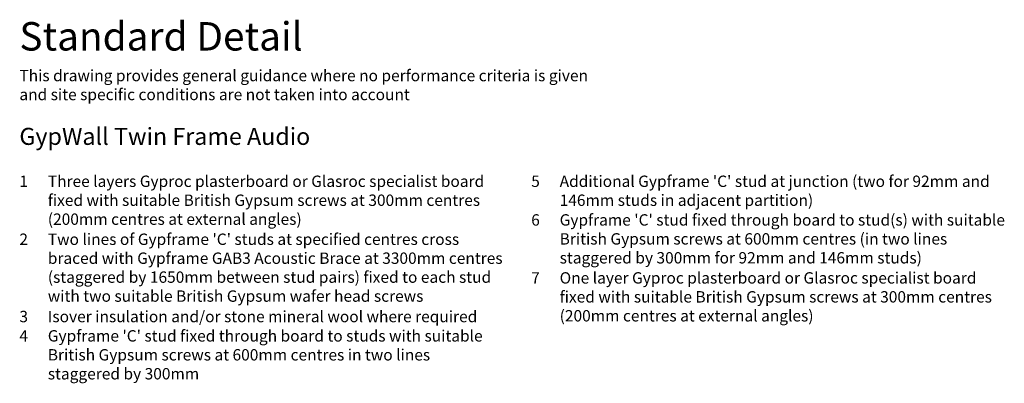
# Model space of a CAD drawing. Extents: x 99 to 966, y 112 to 1412.
# Drawn here: x 100 to 966, y 1092 to 1412 of the extents above; entities that cross this region are included whole.
import ezdxf

# ---------------------------------------------------------------- set-up
doc = ezdxf.new("R2010")
doc.units = 0
doc.header["$LTSCALE"] = 5
doc.header["$MEASUREMENT"] = 0
doc.layers.get('0').update_dxf_attribs({"linetype": 'CONTINUOUS'})
doc.layers.add('British_Gypsum_Text', color=21, linetype='CONTINUOUS')
doc.styles.add('T1_Arial', font='arial.ttf')
doc.styles.add('T2_Arial_Bold', font='arialbd.ttf')

# ---------------------------------------------------------------- blocks, each defined once
blk = doc.blocks.new('Detail_type_DYN')
at = {"layer": 'British_Gypsum_Text', "color": 152, "true_color": 0x005eb8, "insert": (0, 0), "char_height": 5, "width": 100, "attachment_point": 1, "style": 'T2_Arial_Bold'}
blk.add_mtext('Standard Detail', dxfattribs=at)
at = {"layer": 'British_Gypsum_Text', "color": 251, "true_color": 0x646567, "insert": (0, -8.4), "char_height": 2, "width": 100, "attachment_point": 1, "style": 'T1_Arial'}
blk.add_mtext('This drawing provides general guidance where no performance criteria is given and site specific conditions are not taken into account', dxfattribs=at)

msp = doc.modelspace()

# ---------------------------------------------------------------- block references
at = {"xscale": 5, "yscale": 5, "zscale": 5}
msp.add_blockref('Detail_type_DYN', (100, 1410), dxfattribs=at)

# ---------------------------------------------------------------- texts
at = {"layer": 'British_Gypsum_Text', "attachment_point": 1}
for s, insert, char_height, width, style in [('GypWall Twin Frame Audio', (100, 1317), 15, 850, 'T2_Arial_Bold'), ('1', (100, 1275), 10, 25, 'T1_Arial'), ('Three layers Gyproc plasterboard or Glasroc specialist board fixed with suitable British Gypsum screws at 300mm centres (200mm centres at external angles)', (125, 1275), 10, 400, 'T1_Arial'), ('5', (550, 1275), 10, 25, 'T1_Arial'), ("Additional Gypframe 'C' stud at junction (two for 92mm and 146mm studs in adjacent partition)", (575, 1275), 10, 400, 'T1_Arial'), ('6', (550, 1241), 10, 25, 'T1_Arial'), ("Gypframe 'C' stud fixed through board to stud(s) with suitable British Gypsum screws at 600mm centres (in two lines staggered by 300mm for 92mm and 146mm studs)", (575, 1241), 10, 400, 'T1_Arial'), ('2', (100, 1224), 10, 25, 'T1_Arial'), ("Two lines of Gypframe 'C' studs at specified centres cross braced with Gypframe GAB3 Acoustic Brace at 3300mm centres (staggered by 1650mm between stud pairs) fixed to each stud with two suitable British Gypsum wafer head screws", (125, 1224), 10, 400, 'T1_Arial'), ('7', (550, 1190), 10, 25, 'T1_Arial'), ('One layer Gyproc plasterboard or Glasroc specialist board fixed with suitable British Gypsum screws at 300mm centres (200mm centres at external angles)', (575, 1190), 10, 400, 'T1_Arial'), ('3', (100, 1156), 10, 25, 'T1_Arial'), ('Isover insulation and/or stone mineral wool where required', (125, 1156), 10, 400, 'T1_Arial'), ('4', (100, 1139), 10, 25, 'T1_Arial'), ("Gypframe 'C' stud fixed through board to studs with suitable British Gypsum screws at 600mm centres in two lines staggered by 300mm", (125, 1139), 10, 400, 'T1_Arial')]:
    msp.add_mtext(s, dxfattribs=dict(at, insert=insert, char_height=char_height, width=width, style=style))

doc.saveas('drawing.dxf')
